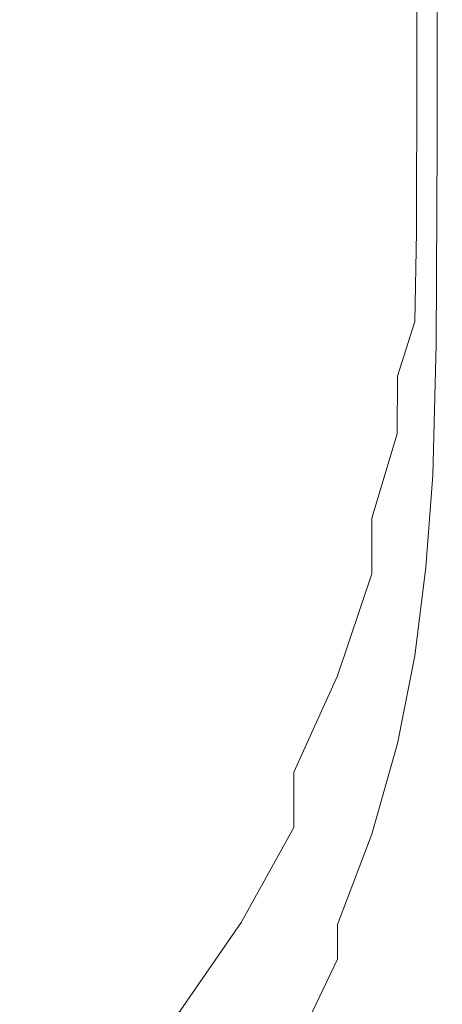
# Model space of a CAD drawing. Extents: x -25 to 25, y -125 to 25.
# Drawn here: x 13 to 21, y -114 to -95 of the extents above; entities that cross this region are included whole.
import ezdxf

# ---------------------------------------------------------------- set-up
doc = ezdxf.new("R2010")
doc.units = 0
doc.header["$LTSCALE"] = 500
doc.header["$MEASUREMENT"] = 0
doc.layers.add('NOVOTERM_CHROM', color=7, linetype='Continuous')

msp = doc.modelspace()

# ---------------------------------------------------------------- linework, layer by layer
at = {"layer": 'NOVOTERM_CHROM', "lineweight": 0}
for points, invisible_edges in [([(20.677, -94.988, 83.751), (20.53, -95.175, 83.267), (20.53, -90.19, 82.855), (20.677, -90.097, 83.385)], 15), ([(20.751, -94.966, 84.584), (20.677, -94.988, 83.751), (20.677, -90.097, 83.385), (20.751, -90.086, 84.258)], 15), ([(20.751, -94.966, 84.584), (20.751, -90.086, 84.258), (20.776, -90.143, 85.571), (20.776, -95.08, 85.857)], 15), ([(20.776, -95.08, 85.857), (20.776, -90.143, 85.571), (20.776, -90.252, 87.422), (20.776, -95.3, 87.659)], 15), ([(20.284, -95.558, 83.044), (20.284, -90.382, 82.57), (20.53, -90.19, 82.855), (20.53, -95.175, 83.267)], 15), ([(20.776, -95.595, 90.079), (20.776, -95.3, 87.659), (20.776, -90.252, 87.422), (20.776, -90.4, 89.909)], 15), ([(19.919, -96.082, 83.013), (19.919, -90.644, 82.469), (20.284, -90.382, 82.57), (20.284, -95.558, 83.044)], 11), ([(20.776, -95.922, 92.76), (20.776, -95.595, 90.079), (20.776, -90.4, 89.909), (20.776, -90.564, 92.663)], 15), ([(19.919, -96.082, 83.013), (19.414, -96.69, 83.11), (19.414, -90.948, 82.488), (19.919, -90.644, 82.469)], 15), ([(20.776, -95.922, 92.76), (20.776, -90.564, 92.663), (20.776, -90.721, 95.316), (20.776, -96.237, 95.342)], 15), ([(20.776, -96.237, 95.342), (20.776, -90.721, 95.316), (20.776, -90.851, 97.497), (20.776, -96.496, 97.466)], 15), ([(20.751, -96.778, 99.462), (20.776, -96.656, 98.773), (20.776, -90.931, 98.84), (20.751, -90.993, 99.548)], 15), ([(20.776, -96.656, 98.773), (20.776, -96.496, 97.466), (20.776, -90.851, 97.497), (20.776, -90.931, 98.84)], 15), ([(19.414, -96.69, 83.11), (18.748, -97.329, 83.267), (18.748, -91.267, 82.566), (19.414, -90.948, 82.488)], 15), ([(20.677, -96.927, 99.732), (20.677, -91.068, 99.825), (20.53, -91.187, 99.877), (20.53, -97.166, 99.781)], 15), ([(20.751, -96.778, 99.462), (20.751, -90.993, 99.548), (20.677, -91.068, 99.825), (20.677, -96.927, 99.732)], 11), ([(17.901, -97.941, 83.417), (17.901, -91.573, 82.642), (18.748, -91.267, 82.566), (18.748, -97.329, 83.267)], 15), ([(20.284, -97.556, 99.809), (20.53, -97.166, 99.781), (20.53, -91.187, 99.877), (20.284, -91.382, 99.907)], 15), ([(19.919, -98.054, 99.82), (20.284, -97.556, 99.809), (20.284, -91.382, 99.907), (19.919, -91.631, 99.92)], 15), ([(16.883, -98.522, 83.56), (16.883, -91.864, 82.713), (17.901, -91.573, 82.642), (17.901, -97.941, 83.417)], 15), ([(19.919, -98.054, 99.82), (19.919, -91.631, 99.92), (19.414, -91.912, 99.923), (19.414, -98.616, 99.82)], 15), ([(16.883, -98.522, 83.56), (15.704, -99.067, 83.694), (15.704, -92.136, 82.78), (16.883, -91.864, 82.713)], 15), ([(19.414, -98.616, 99.82), (19.414, -91.912, 99.923), (18.748, -92.203, 99.92), (18.748, -99.198, 99.815)], 15), ([(15.704, -99.067, 83.694), (14.375, -99.569, 83.817), (14.375, -92.387, 82.842), (15.704, -92.136, 82.78)], 15), ([(17.901, -99.757, 99.81), (18.748, -99.198, 99.815), (18.748, -92.203, 99.92), (17.901, -92.483, 99.918)], 15), ([(12.908, -100.024, 83.929), (12.908, -92.615, 82.897), (14.375, -92.387, 82.842), (14.375, -99.569, 83.817)], 15), ([(11.317, -100.428, 84.028), (11.317, -92.817, 82.947), (12.908, -92.615, 82.897), (12.908, -100.024, 83.929)], 15), ([(16.883, -100.288, 99.805), (17.901, -99.757, 99.81), (17.901, -92.483, 99.918), (16.883, -92.748, 99.916)], 15), ([(16.883, -100.288, 99.805), (16.883, -92.748, 99.916), (15.704, -92.997, 99.913), (15.704, -100.785, 99.801)], 15), ([(15.704, -100.785, 99.801), (15.704, -92.997, 99.913), (14.375, -93.226, 99.911), (14.375, -101.244, 99.797)], 15), ([(12.908, -101.659, 99.793), (14.375, -101.244, 99.797), (14.375, -93.226, 99.911), (12.908, -93.434, 99.91)], 15), ([(11.317, -102.027, 99.79), (12.908, -101.659, 99.793), (12.908, -93.434, 99.91), (11.317, -93.618, 99.908)], 15), ([(20.656, -97.814, 84.013), (20.513, -98.086, 83.585), (20.53, -95.175, 83.267), (20.677, -94.988, 83.751)], 15), ([(20.727, -97.799, 84.802), (20.656, -97.814, 84.013), (20.677, -94.988, 83.751), (20.751, -94.966, 84.584)], 15), ([(20.727, -97.799, 84.802), (20.751, -94.966, 84.584), (20.776, -95.08, 85.857), (20.751, -97.989, 86.043)], 15), ([(20.751, -97.989, 86.043), (20.776, -95.08, 85.857), (20.776, -95.3, 87.659), (20.751, -98.341, 87.813)], 15), ([(20.275, -98.669, 83.429), (20.284, -95.558, 83.044), (20.53, -95.175, 83.267), (20.513, -98.086, 83.585)], 15), ([(20.751, -98.81, 90.191), (20.751, -98.341, 87.813), (20.776, -95.3, 87.659), (20.776, -95.595, 90.079)], 15), ([(19.917, -99.484, 83.477), (19.919, -96.082, 83.013), (20.284, -95.558, 83.044), (20.275, -98.669, 83.429)], 11), ([(20.751, -99.328, 92.825), (20.751, -98.81, 90.191), (20.776, -95.595, 90.079), (20.776, -95.922, 92.76)], 15), ([(19.917, -99.484, 83.477), (19.414, -100.453, 83.663), (19.414, -96.69, 83.11), (19.919, -96.082, 83.013)], 15), ([(20.751, -99.328, 92.825), (20.776, -95.922, 92.76), (20.776, -96.237, 95.342), (20.751, -99.826, 95.362)], 15), ([(20.751, -99.826, 95.362), (20.776, -96.237, 95.342), (20.776, -96.496, 97.466), (20.751, -100.235, 97.449)], 15), ([(20.727, -100.664, 99.411), (20.751, -100.487, 98.734), (20.776, -96.656, 98.773), (20.751, -96.778, 99.462)], 15), ([(20.751, -100.487, 98.734), (20.751, -100.235, 97.449), (20.776, -96.496, 97.466), (20.776, -96.656, 98.773)], 15), ([(19.414, -100.453, 83.663), (18.748, -101.477, 83.912), (18.748, -97.329, 83.267), (19.414, -96.69, 83.11)], 15), ([(20.727, -100.664, 99.411), (20.751, -96.778, 99.462), (20.677, -96.927, 99.732), (20.656, -100.85, 99.675)], 11), ([(20.656, -100.85, 99.675), (20.677, -96.927, 99.732), (20.53, -97.166, 99.781), (20.513, -101.18, 99.721)], 15), ([(20.275, -101.792, 99.745), (20.513, -101.18, 99.721), (20.53, -97.166, 99.781), (20.284, -97.556, 99.809)], 15), ([(17.901, -102.458, 84.151), (17.901, -97.941, 83.417), (18.748, -97.329, 83.267), (18.748, -101.477, 83.912)], 15), ([(19.917, -102.594, 99.753), (20.275, -101.792, 99.745), (20.284, -97.556, 99.809), (19.919, -98.054, 99.82)], 15), ([(20.727, -97.799, 84.802), (20.656, -99.404, 84.987), (20.59, -99.372, 84.259), (20.656, -97.814, 84.013)], 15), ([(20.727, -97.799, 84.802), (20.751, -97.989, 86.043), (20.677, -99.686, 86.194), (20.656, -99.404, 84.987)], 15), ([(16.883, -103.389, 84.378), (16.883, -98.522, 83.56), (17.901, -97.941, 83.417), (17.901, -102.458, 84.151)], 15), ([(20.656, -97.814, 84.013), (20.59, -99.372, 84.259), (20.46, -99.676, 83.903), (20.513, -98.086, 83.585)], 15), ([(20.751, -97.989, 86.043), (20.751, -98.341, 87.813), (20.677, -100.169, 87.941), (20.677, -99.686, 86.194)], 15), ([(19.917, -102.594, 99.753), (19.919, -98.054, 99.82), (19.414, -98.616, 99.82), (19.414, -103.495, 99.75)], 15), ([(20.275, -98.669, 83.429), (20.513, -98.086, 83.585), (20.46, -99.676, 83.903), (20.246, -100.399, 83.811)], 15), ([(20.751, -98.81, 90.191), (20.677, -100.806, 90.288), (20.677, -100.169, 87.941), (20.751, -98.341, 87.813)], 15), ([(16.883, -103.389, 84.378), (15.704, -104.26, 84.59), (15.704, -99.067, 83.694), (16.883, -98.522, 83.56)], 15), ([(19.414, -103.495, 99.75), (19.414, -98.616, 99.82), (18.748, -99.198, 99.815), (18.748, -104.427, 99.742)], 15), ([(19.917, -99.484, 83.477), (20.275, -98.669, 83.429), (20.246, -100.399, 83.811), (19.91, -101.46, 83.927)], 9), ([(20.751, -99.328, 92.825), (20.677, -101.505, 92.887), (20.677, -100.806, 90.288), (20.751, -98.81, 90.191)], 15), ([(15.704, -104.26, 84.59), (14.375, -105.063, 84.787), (14.375, -99.569, 83.817), (15.704, -99.067, 83.694)], 15), ([(17.901, -105.322, 99.734), (18.748, -104.427, 99.742), (18.748, -99.198, 99.815), (17.901, -99.757, 99.81)], 15), ([(19.917, -99.484, 83.477), (19.91, -101.46, 83.927), (19.414, -102.778, 84.196), (19.414, -100.453, 83.663)], 15), ([(20.59, -99.372, 84.259), (20.46, -100.437, 84.496), (20.39, -100.439, 84.191), (20.46, -99.676, 83.903)], 15), ([(20.656, -99.404, 84.987), (20.513, -100.594, 85.195), (20.46, -100.437, 84.496), (20.59, -99.372, 84.259)], 15), ([(20.656, -99.404, 84.987), (20.677, -99.686, 86.194), (20.53, -100.985, 86.378), (20.513, -100.594, 85.195)], 15), ([(20.751, -99.328, 92.825), (20.751, -99.826, 95.362), (20.677, -102.175, 95.39), (20.677, -101.505, 92.887)], 15), ([(12.908, -105.791, 84.964), (12.908, -100.024, 83.929), (14.375, -99.569, 83.817), (14.375, -105.063, 84.787)], 15), ([(20.246, -100.399, 83.811), (20.46, -99.676, 83.903), (20.39, -100.439, 84.191), (20.227, -101.264, 84.231)], 15), ([(20.677, -99.686, 86.194), (20.677, -100.169, 87.941), (20.53, -101.579, 88.098), (20.53, -100.985, 86.378)], 15), ([(16.883, -106.171, 99.727), (17.901, -105.322, 99.734), (17.901, -99.757, 99.81), (16.883, -100.288, 99.805)], 15), ([(20.751, -99.826, 95.362), (20.751, -100.235, 97.449), (20.677, -102.725, 97.449), (20.677, -102.175, 95.39)], 15), ([(11.317, -106.436, 85.122), (11.317, -100.428, 84.028), (12.908, -100.024, 83.929), (12.908, -105.791, 84.964)], 15), ([(20.677, -100.806, 90.288), (20.53, -102.346, 90.41), (20.53, -101.579, 88.098), (20.677, -100.169, 87.941)], 15), ([(20.751, -100.487, 98.734), (20.677, -103.064, 98.717), (20.677, -102.725, 97.449), (20.751, -100.235, 97.449)], 15), ([(16.883, -106.171, 99.727), (16.883, -100.288, 99.805), (15.704, -100.785, 99.801), (15.704, -106.966, 99.72)], 15), ([(19.414, -100.453, 83.663), (19.414, -102.778, 84.196), (18.748, -104.194, 84.535), (18.748, -101.477, 83.912)], 15), ([(19.91, -101.46, 83.927), (20.246, -100.399, 83.811), (20.227, -101.264, 84.231), (19.905, -102.576, 84.421)], 7), ([(20.246, -101.781, 84.729), (20.227, -101.264, 84.231), (20.39, -100.439, 84.191), (20.46, -100.437, 84.496)], 15), ([(20.275, -102.183, 85.48), (20.246, -101.781, 84.729), (20.46, -100.437, 84.496), (20.513, -100.594, 85.195)], 15), ([(20.275, -102.183, 85.48), (20.513, -100.594, 85.195), (20.53, -100.985, 86.378), (20.284, -102.704, 86.659)], 15), ([(20.727, -100.664, 99.411), (20.656, -103.258, 99.384), (20.677, -103.064, 98.717), (20.751, -100.487, 98.734)], 15), ([(15.704, -106.966, 99.72), (15.704, -100.785, 99.801), (14.375, -101.244, 99.797), (14.375, -107.7, 99.714)], 15), ([(20.656, -100.85, 99.675), (20.513, -101.18, 99.721), (20.46, -103.694, 99.682), (20.59, -103.374, 99.64)], 15), ([(20.677, -101.505, 92.887), (20.53, -103.179, 92.971), (20.53, -102.346, 90.41), (20.677, -100.806, 90.288)], 15), ([(20.727, -100.664, 99.411), (20.656, -100.85, 99.675), (20.59, -103.374, 99.64), (20.656, -103.258, 99.384)], 13), ([(20.284, -102.704, 86.659), (20.53, -100.985, 86.378), (20.53, -101.579, 88.098), (20.284, -103.365, 88.341)], 15), ([(20.275, -101.792, 99.745), (20.246, -104.503, 99.701), (20.46, -103.694, 99.682), (20.513, -101.18, 99.721)], 15), ([(12.908, -108.364, 99.708), (14.375, -107.7, 99.714), (14.375, -101.244, 99.797), (12.908, -101.659, 99.793)], 15), ([(19.91, -103.4, 85.014), (19.905, -102.576, 84.421), (20.227, -101.264, 84.231), (20.246, -101.781, 84.729)], 15), ([(17.901, -102.458, 84.151), (18.748, -101.477, 83.912), (18.748, -104.194, 84.535), (17.901, -105.547, 84.859)], 15), ([(19.91, -101.46, 83.927), (19.905, -102.576, 84.421), (19.414, -104.209, 84.761), (19.414, -102.778, 84.196)], 13), ([(20.284, -104.19, 90.601), (20.284, -103.365, 88.341), (20.53, -101.579, 88.098), (20.53, -102.346, 90.41)], 15), ([(20.677, -101.505, 92.887), (20.677, -102.175, 95.39), (20.53, -103.973, 95.436), (20.53, -103.179, 92.971)], 15), ([(11.317, -108.953, 99.703), (12.908, -108.364, 99.708), (12.908, -101.659, 99.793), (11.317, -102.027, 99.79)], 15), ([(19.917, -104.064, 85.834), (19.91, -103.4, 85.014), (20.246, -101.781, 84.729), (20.275, -102.183, 85.48)], 15), ([(19.917, -102.594, 99.753), (19.91, -105.62, 99.705), (20.246, -104.503, 99.701), (20.275, -101.792, 99.745)], 15), ([(19.917, -104.064, 85.834), (20.275, -102.183, 85.48), (20.284, -102.704, 86.659), (19.919, -104.703, 87.01)], 15), ([(20.677, -102.175, 95.39), (20.677, -102.725, 97.449), (20.53, -104.623, 97.465), (20.53, -103.973, 95.436)], 15), ([(20.284, -105.072, 93.104), (20.284, -104.19, 90.601), (20.53, -102.346, 90.41), (20.53, -103.179, 92.971)], 15), ([(16.883, -103.389, 84.378), (17.901, -102.458, 84.151), (17.901, -105.547, 84.859), (16.883, -106.828, 85.167)], 15), ([(19.91, -103.4, 85.014), (19.414, -105.288, 85.406), (19.414, -104.209, 84.761), (19.905, -102.576, 84.421)], 13), ([(19.917, -102.594, 99.753), (19.414, -103.495, 99.75), (19.414, -106.864, 99.699), (19.91, -105.62, 99.705)], 15), ([(19.919, -104.703, 87.01), (20.284, -102.704, 86.659), (20.284, -103.365, 88.341), (19.919, -105.398, 88.644)], 15), ([(20.677, -103.064, 98.717), (20.53, -105.023, 98.714), (20.53, -104.623, 97.465), (20.677, -102.725, 97.449)], 15), ([(19.414, -102.778, 84.196), (19.414, -104.209, 84.761), (18.748, -105.96, 85.168), (18.748, -104.194, 84.535)], 15), ([(20.656, -103.258, 99.384), (20.513, -105.195, 99.371), (20.53, -105.023, 98.714), (20.677, -103.064, 98.717)], 15), ([(20.284, -105.072, 93.104), (20.53, -103.179, 92.971), (20.53, -103.973, 95.436), (20.284, -105.905, 95.515)], 15), ([(20.656, -103.258, 99.384), (20.59, -103.374, 99.64), (20.46, -105.161, 99.622), (20.513, -105.195, 99.371)], 13), ([(16.883, -103.389, 84.378), (16.883, -106.828, 85.167), (15.704, -108.025, 85.456), (15.704, -104.26, 84.59)], 15), ([(19.414, -103.495, 99.75), (18.748, -104.427, 99.742), (18.748, -108.146, 99.689), (19.414, -106.864, 99.699)], 15), ([(19.917, -104.064, 85.834), (19.414, -106.129, 86.248), (19.414, -105.288, 85.406), (19.91, -103.4, 85.014)], 15), ([(19.919, -106.229, 90.84), (19.919, -105.398, 88.644), (20.284, -103.365, 88.341), (20.284, -104.19, 90.601)], 15), ([(20.59, -103.374, 99.64), (20.46, -103.694, 99.682), (20.39, -104.995, 99.656), (20.46, -105.161, 99.622)], 15), ([(20.246, -104.503, 99.701), (20.227, -106.071, 99.662), (20.39, -104.995, 99.656), (20.46, -103.694, 99.682)], 15), ([(19.917, -104.064, 85.834), (19.919, -104.703, 87.01), (19.414, -106.845, 87.401), (19.414, -106.129, 86.248)], 15), ([(20.284, -105.905, 95.515), (20.53, -103.973, 95.436), (20.53, -104.623, 97.465), (20.284, -106.584, 97.498)], 15), ([(15.704, -104.26, 84.59), (15.704, -108.025, 85.456), (14.375, -109.129, 85.722), (14.375, -105.063, 84.787)], 15), ([(17.901, -105.547, 84.859), (18.748, -104.194, 84.535), (18.748, -105.96, 85.168), (17.901, -107.629, 85.558)], 15), ([(19.414, -105.288, 85.406), (18.748, -107.259, 85.843), (18.748, -105.96, 85.168), (19.414, -104.209, 84.761)], 15), ([(19.919, -107.1, 93.272), (19.919, -106.229, 90.84), (20.284, -104.19, 90.601), (20.284, -105.072, 93.104)], 15), ([(17.901, -105.322, 99.734), (17.901, -109.376, 99.678), (18.748, -108.146, 99.689), (18.748, -104.427, 99.742)], 15), ([(19.91, -105.62, 99.705), (19.905, -107.494, 99.661), (20.227, -106.071, 99.662), (20.246, -104.503, 99.701)], 15), ([(20.284, -107.003, 98.719), (20.284, -106.584, 97.498), (20.53, -104.623, 97.465), (20.53, -105.023, 98.714)], 15), ([(19.919, -104.703, 87.01), (19.919, -105.398, 88.644), (19.414, -107.549, 88.983), (19.414, -106.845, 87.401)], 15), ([(20.246, -106.872, 99.613), (20.46, -105.161, 99.622), (20.39, -104.995, 99.656), (20.227, -106.071, 99.662)], 15), ([(20.275, -107.115, 99.362), (20.284, -107.003, 98.719), (20.53, -105.023, 98.714), (20.513, -105.195, 99.371)], 15), ([(12.908, -105.791, 84.964), (14.375, -105.063, 84.787), (14.375, -109.129, 85.722), (12.908, -110.128, 85.963)], 15), ([(19.919, -107.1, 93.272), (20.284, -105.072, 93.104), (20.284, -105.905, 95.515), (19.919, -107.913, 95.615)], 15), ([(20.275, -107.115, 99.362), (20.513, -105.195, 99.371), (20.46, -105.161, 99.622), (20.246, -106.872, 99.613)], 11), ([(16.883, -106.171, 99.727), (16.883, -110.544, 99.669), (17.901, -109.376, 99.678), (17.901, -105.322, 99.734)], 15), ([(19.414, -106.129, 86.248), (18.748, -108.224, 86.682), (18.748, -107.259, 85.843), (19.414, -105.288, 85.406)], 11), ([(19.919, -106.229, 90.84), (19.414, -108.354, 91.108), (19.414, -107.549, 88.983), (19.919, -105.398, 88.644)], 15), ([(16.883, -106.828, 85.167), (17.901, -105.547, 84.859), (17.901, -107.629, 85.558), (16.883, -109.203, 85.928)], 15), ([(11.317, -106.436, 85.122), (12.908, -105.791, 84.964), (12.908, -110.128, 85.963), (11.317, -111.014, 86.177)], 15), ([(19.91, -105.62, 99.705), (19.414, -106.864, 99.699), (19.414, -109.038, 99.653), (19.905, -107.494, 99.661)], 15), ([(17.901, -109.127, 86.263), (17.901, -107.629, 85.558), (18.748, -105.96, 85.168), (18.748, -107.259, 85.843)], 15), ([(19.919, -107.913, 95.615), (20.284, -105.905, 95.515), (20.284, -106.584, 97.498), (19.919, -108.571, 97.542)], 15), ([(16.883, -106.171, 99.727), (15.704, -106.966, 99.72), (15.704, -111.637, 99.659), (16.883, -110.544, 99.669)], 15), ([(19.414, -106.129, 86.248), (19.414, -106.845, 87.401), (18.748, -108.989, 87.805), (18.748, -108.224, 86.682)], 15), ([(19.91, -108.574, 99.606), (20.246, -106.872, 99.613), (20.227, -106.071, 99.662), (19.905, -107.494, 99.661)], 15), ([(19.919, -107.1, 93.272), (19.414, -109.178, 93.462), (19.414, -108.354, 91.108), (19.919, -106.229, 90.84)], 15), ([(19.919, -108.978, 98.729), (19.919, -108.571, 97.542), (20.284, -106.584, 97.498), (20.284, -107.003, 98.719)], 15), ([(16.883, -106.828, 85.167), (16.883, -109.203, 85.928), (15.704, -110.672, 86.275), (15.704, -108.025, 85.456)], 15), ([(19.414, -106.845, 87.401), (19.414, -107.549, 88.983), (18.748, -109.688, 89.332), (18.748, -108.989, 87.805)], 15), ([(19.414, -106.864, 99.699), (18.748, -108.146, 99.689), (18.748, -110.612, 99.64), (19.414, -109.038, 99.653)], 15), ([(19.917, -109.017, 99.356), (20.275, -107.115, 99.362), (20.246, -106.872, 99.613), (19.91, -108.574, 99.606)], 11), ([(15.704, -106.966, 99.72), (14.375, -107.7, 99.714), (14.375, -112.646, 99.651), (15.704, -111.637, 99.659)], 15), ([(19.919, -107.1, 93.272), (19.919, -107.913, 95.615), (19.414, -109.936, 95.729), (19.414, -109.178, 93.462)], 15), ([(19.917, -109.017, 99.356), (19.919, -108.978, 98.729), (20.284, -107.003, 98.719), (20.275, -107.115, 99.362)], 15), ([(17.901, -110.197, 87.099), (17.901, -109.127, 86.263), (18.748, -107.259, 85.843), (18.748, -108.224, 86.682)], 13), ([(19.91, -108.574, 99.606), (19.905, -107.494, 99.661), (19.414, -109.038, 99.653), (19.414, -110.331, 99.595)], 15), ([(12.908, -108.364, 99.708), (12.908, -113.56, 99.643), (14.375, -112.646, 99.651), (14.375, -107.7, 99.714)], 15), ([(16.883, -110.88, 86.661), (16.883, -109.203, 85.928), (17.901, -107.629, 85.558), (17.901, -109.127, 86.263)], 15), ([(19.414, -108.354, 91.108), (18.748, -110.455, 91.385), (18.748, -109.688, 89.332), (19.414, -107.549, 88.983)], 15), ([(15.704, -108.025, 85.456), (15.704, -110.672, 86.275), (14.375, -112.024, 86.596), (14.375, -109.129, 85.722)], 15), ([(19.919, -107.913, 95.615), (19.919, -108.571, 97.542), (19.414, -110.545, 97.594), (19.414, -109.936, 95.729)], 15), ([(17.901, -109.376, 99.678), (17.901, -112.121, 99.628), (18.748, -110.612, 99.64), (18.748, -108.146, 99.689)], 15), ([(17.901, -110.197, 87.099), (18.748, -108.224, 86.682), (18.748, -108.989, 87.805), (17.901, -110.998, 88.192)], 15), ([(11.317, -108.953, 99.703), (11.317, -114.37, 99.636), (12.908, -113.56, 99.643), (12.908, -108.364, 99.708)], 15), ([(19.414, -109.178, 93.462), (18.748, -111.22, 93.658), (18.748, -110.455, 91.385), (19.414, -108.354, 91.108)], 15), ([(19.919, -108.978, 98.729), (19.414, -110.922, 98.743), (19.414, -110.545, 97.594), (19.919, -108.571, 97.542)], 15), ([(19.917, -109.017, 99.356), (19.91, -108.574, 99.606), (19.414, -110.331, 99.595), (19.414, -110.905, 99.351)], 13), ([(17.901, -110.998, 88.192), (18.748, -108.989, 87.805), (18.748, -109.688, 89.332), (17.901, -111.688, 89.668)], 15), ([(19.414, -110.331, 99.595), (19.414, -109.038, 99.653), (18.748, -110.612, 99.64), (18.748, -112.08, 99.583)], 15), ([(19.917, -109.017, 99.356), (19.414, -110.905, 99.351), (19.414, -110.922, 98.743), (19.919, -108.978, 98.729)], 15), ([(12.908, -110.128, 85.963), (14.375, -109.129, 85.722), (14.375, -112.024, 86.596), (12.908, -113.248, 86.885)], 15), ([(16.883, -110.88, 86.661), (15.704, -112.511, 87.034), (15.704, -110.672, 86.275), (16.883, -109.203, 85.928)], 15), ([(16.883, -112.041, 87.495), (16.883, -110.88, 86.661), (17.901, -109.127, 86.263), (17.901, -110.197, 87.099)], 3), ([(19.414, -109.178, 93.462), (19.414, -109.936, 95.729), (18.748, -111.914, 95.847), (18.748, -111.22, 93.658)], 15), ([(16.883, -110.544, 99.669), (16.883, -113.554, 99.617), (17.901, -112.121, 99.628), (17.901, -109.376, 99.678)], 15), ([(17.901, -112.422, 91.65), (17.901, -111.688, 89.668), (18.748, -109.688, 89.332), (18.748, -110.455, 91.385)], 15), ([(19.414, -109.936, 95.729), (19.414, -110.545, 97.594), (18.748, -112.468, 97.648), (18.748, -111.914, 95.847)], 15), ([(11.317, -111.014, 86.177), (12.908, -110.128, 85.963), (12.908, -113.248, 86.885), (11.317, -114.334, 87.143)], 15), ([(16.883, -112.041, 87.495), (17.901, -110.197, 87.099), (17.901, -110.998, 88.192), (16.883, -112.868, 88.56)], 15), ([(19.414, -110.905, 99.351), (19.414, -110.331, 99.595), (18.748, -112.08, 99.583), (18.748, -112.747, 99.345)], 9), ([(16.883, -110.544, 99.669), (15.704, -111.637, 99.659), (15.704, -114.897, 99.606), (16.883, -113.554, 99.617)], 15), ([(17.901, -113.143, 93.845), (17.901, -112.422, 91.65), (18.748, -110.455, 91.385), (18.748, -111.22, 93.658)], 15), ([(19.414, -110.922, 98.743), (18.748, -112.811, 98.758), (18.748, -112.468, 97.648), (19.414, -110.545, 97.594)], 15), ([(15.704, -112.511, 87.034), (14.375, -114.009, 87.378), (14.375, -112.024, 86.596), (15.704, -110.672, 86.275)], 15), ([(17.901, -113.758, 99.571), (18.748, -112.08, 99.583), (18.748, -110.612, 99.64), (17.901, -112.121, 99.628)], 15), ([(16.883, -112.041, 87.495), (15.704, -113.75, 87.866), (15.704, -112.511, 87.034), (16.883, -110.88, 86.661)], 14), ([(19.414, -110.905, 99.351), (18.748, -112.747, 99.345), (18.748, -112.811, 98.758), (19.414, -110.922, 98.743)], 15), ([(16.883, -112.868, 88.56), (17.901, -110.998, 88.192), (17.901, -111.688, 89.668), (16.883, -113.545, 89.986)], 15), ([(17.901, -113.143, 93.845), (18.748, -111.22, 93.658), (18.748, -111.914, 95.847), (17.901, -113.789, 95.96)], 15), ([(15.704, -111.637, 99.659), (14.375, -112.646, 99.651), (14.375, -116.136, 99.596), (15.704, -114.897, 99.606)], 15), ([(16.883, -114.253, 91.902), (16.883, -113.545, 89.986), (17.901, -111.688, 89.668), (17.901, -112.422, 91.65)], 15), ([(12.908, -115.366, 87.69), (12.908, -113.248, 86.885), (14.375, -112.024, 86.596), (14.375, -114.009, 87.378)], 15), ([(16.883, -112.041, 87.495), (16.883, -112.868, 88.56), (15.704, -114.596, 88.905), (15.704, -113.75, 87.866)], 11), ([(17.901, -113.789, 95.96), (18.748, -111.914, 95.847), (18.748, -112.468, 97.648), (17.901, -114.301, 97.7)], 15), ([(17.901, -114.514, 99.34), (18.748, -112.747, 99.345), (18.748, -112.08, 99.583), (17.901, -113.758, 99.571)], 15), ([(16.883, -115.35, 99.559), (17.901, -113.758, 99.571), (17.901, -112.121, 99.628), (16.883, -113.554, 99.617)], 15), ([(16.883, -114.939, 94.024), (16.883, -114.253, 91.902), (17.901, -112.422, 91.65), (17.901, -113.143, 93.845)], 15), ([(17.901, -114.619, 98.772), (17.901, -114.301, 97.7), (18.748, -112.468, 97.648), (18.748, -112.811, 98.758)], 15), ([(12.908, -113.56, 99.643), (12.908, -117.257, 99.588), (14.375, -116.136, 99.596), (14.375, -112.646, 99.651)], 15), ([(15.704, -113.75, 87.866), (14.375, -115.316, 88.208), (14.375, -114.009, 87.378), (15.704, -112.511, 87.034)], 14), ([(17.901, -114.514, 99.34), (17.901, -114.619, 98.772), (18.748, -112.811, 98.758), (18.748, -112.747, 99.345)], 7), ([(16.883, -112.868, 88.56), (16.883, -113.545, 89.986), (15.704, -115.258, 90.284), (15.704, -114.596, 88.905)], 15), ([(16.883, -114.939, 94.024), (17.901, -113.143, 93.845), (17.901, -113.789, 95.96), (16.883, -115.549, 96.068)], 15), ([(11.317, -116.569, 87.966), (11.317, -114.334, 87.143), (12.908, -113.248, 86.885), (12.908, -115.366, 87.69)], 15), ([(11.317, -114.37, 99.636), (11.317, -118.252, 99.58), (12.908, -117.257, 99.588), (12.908, -113.56, 99.643)], 15), ([(16.883, -114.253, 91.902), (15.704, -115.943, 92.137), (15.704, -115.258, 90.284), (16.883, -113.545, 89.986)], 15), ([(16.883, -115.35, 99.559), (16.883, -113.554, 99.617), (15.704, -114.897, 99.606), (15.704, -116.843, 99.548)], 15)]:
    msp.add_3dface(points, dxfattribs=dict(at, invisible_edges=invisible_edges))

doc.saveas('drawing.dxf')
